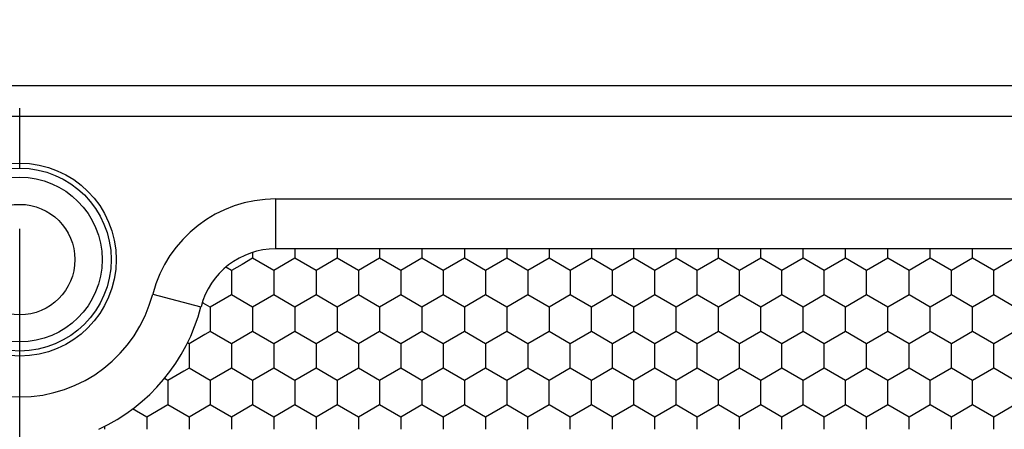
# Model space of a CAD drawing. Units: millimetres. Extents: x 2237 to 2968, y 215 to 736.
# Drawn here: x 2471 to 2504, y 620 to 633 of the extents above; entities that cross this region are included whole.
import ezdxf

# ---------------------------------------------------------------- set-up
doc = ezdxf.new("R2010")
doc.units = ezdxf.units.MM
doc.header["$LTSCALE"] = 0.25
doc.linetypes.add('CENTER', pattern=[50.8, 31.75, -6.35, 6.35, -6.35])
doc.layers.add('06___PRT_ALL_SURFS', color=7, linetype='Continuous')
doc.layers.add('dim', color=82, linetype='Continuous', lineweight=9)
doc.styles.get("Standard").update_dxf_attribs({"font": 'txt', "bigfont": 'hztxt.shx'})
doc.dimstyles.new('常用', dxfattribs={"dimtxt": 1.5, "dimasz": 1, "dimexe": 0.3, "dimexo": 0.3, "dimgap": 0.5, "dimtad": 1, "dimzin": 9, "dimdsep": 46, "dimtxsty": 'Standard', "dimcen": 0, "dimclrd": 4, "dimclre": 4, "dimclrt": 4, "dimadec": 0, "dimazin": 0, "dimtfac": 1, "dimtmove": 0, "dimatfit": 3, "dimfxl": 0, "dimtolj": 1, "dimlwe": 13, "dimarcsym": 0})

# ---------------------------------------------------------------- blocks, each defined once
blk = doc.blocks.new('*D3')
at = {"layer": 'Defpoints', "color": 0}
for p in [(2599.729, 643.895), (2343.237, 625.911), (2599.729, 625.911)]:
    blk.add_point(p, dxfattribs=at)
at = {"layer": 'dim', "color": 4, "lineweight": 13}
for p, q in [((2343.237, 626.911), (2343.237, 644.895)), ((2599.729, 626.911), (2599.729, 644.895))]:
    blk.add_line(p, q, dxfattribs=at)
at = {"layer": 'dim', "color": 4, "lineweight": -2}
blk.add_line((2347.237, 643.895), (2595.729, 643.895), dxfattribs=at)
at = {"layer": 'dim', "color": 4}
for points in [[(2347.237, 644.562), (2347.237, 643.228), (2343.237, 643.895)], [(2595.729, 644.562), (2595.729, 643.228), (2599.729, 643.895)]]:
    blk.add_solid(points, dxfattribs=at)
at = {"layer": 'dim', "color": 4, "insert": (2471.483, 647.395), "char_height": 5, "attachment_point": 5}
blk.add_mtext('\\A1;256.49', dxfattribs=at)

msp = doc.modelspace()

# ---------------------------------------------------------------- linework, layer by layer
at = {"color": 7, "linetype": 'Continuous'}
for p, q in [((2594.745, 630.896), (2348.222, 630.896)), ((2348.222, 629.896), (2594.745, 629.896)), ((2479.952, 625.507), (2479.952, 627.157)), ((2479.952, 627.157), (2517.014, 627.157)), ((2475.88, 624.008), (2477.477, 623.593))]:
    msp.add_line(p, q, dxfattribs=at)
at = {"color": 1, "linetype": 'CENTER', "ltscale": 1.255872}
msp.add_line((2471.483, 552.404), (2471.483, 630.896), dxfattribs=at)
at = {"color": 7, "linetype": 'Continuous'}
for radius in [3.192, 3.024, 2.725, 1.827]:
    msp.add_circle((2471.483, 625.15), radius, dxfattribs=at)
for centre, radius, start, end in [((2479.952, 622.95), 4.207, 90, 165.4379), ((2471.483, 625.15), 4.543, 194.5621, 345.4379)]:
    msp.add_arc(centre, radius, start, end, dxfattribs=at)
at = {"layer": '06___PRT_ALL_SURFS', "color": 7, "linetype": 'Continuous'}
for p, q in [((2479.183, 625.389), (2479.183, 625.194)), ((2516.283, 625.507), (2479.952, 625.507)), ((2480.583, 625.507), (2480.583, 625.194)), ((2481.983, 625.507), (2481.983, 625.194)), ((2483.383, 625.507), (2483.383, 625.194)), ((2484.783, 625.507), (2484.783, 625.194)), ((2486.183, 625.507), (2486.183, 625.194)), ((2487.583, 625.507), (2487.583, 625.194)), ((2488.983, 625.507), (2488.983, 625.194)), ((2490.383, 625.507), (2490.383, 625.194)), ((2491.783, 625.194), (2491.783, 625.507)), ((2493.183, 625.194), (2493.183, 625.507)), ((2494.583, 625.194), (2494.583, 625.507)), ((2495.983, 625.194), (2495.983, 625.507)), ((2497.383, 625.194), (2497.383, 625.507)), ((2498.783, 625.194), (2498.783, 625.507)), ((2500.183, 625.194), (2500.183, 625.507)), ((2501.583, 625.194), (2501.583, 625.507)), ((2502.983, 625.194), (2502.983, 625.507)), ((2478.833, 624.992), (2478.658, 624.891)), ((2479.183, 625.194), (2478.833, 624.992)), ((2479.883, 624.79), (2479.183, 625.194)), ((2480.583, 625.194), (2479.883, 624.79)), ((2481.283, 624.79), (2480.583, 625.194)), ((2481.983, 625.194), (2481.283, 624.79)), ((2482.683, 624.79), (2481.983, 625.194)), ((2483.383, 625.194), (2482.683, 624.79)), ((2484.083, 624.79), (2483.383, 625.194)), ((2484.783, 625.194), (2484.083, 624.79)), ((2485.483, 624.79), (2484.783, 625.194)), ((2486.183, 625.194), (2485.483, 624.79)), ((2486.883, 624.79), (2486.183, 625.194)), ((2487.583, 625.194), (2486.883, 624.79)), ((2488.283, 624.79), (2487.583, 625.194)), ((2488.983, 625.194), (2488.283, 624.79)), ((2489.683, 624.79), (2488.983, 625.194)), ((2490.383, 625.194), (2489.683, 624.79)), ((2491.083, 624.79), (2490.383, 625.194)), ((2491.783, 625.194), (2491.083, 624.79)), ((2492.483, 624.79), (2491.783, 625.194)), ((2493.183, 625.194), (2492.483, 624.79)), ((2493.883, 624.79), (2493.183, 625.194)), ((2494.583, 625.194), (2493.883, 624.79)), ((2495.283, 624.79), (2494.583, 625.194)), ((2495.983, 625.194), (2495.283, 624.79)), ((2496.683, 624.79), (2495.983, 625.194)), ((2497.383, 625.194), (2496.683, 624.79)), ((2498.083, 624.79), (2497.383, 625.194)), ((2498.783, 625.194), (2498.083, 624.79)), ((2499.483, 624.79), (2498.783, 625.194)), ((2500.183, 625.194), (2499.483, 624.79)), ((2500.883, 624.79), (2500.183, 625.194)), ((2501.583, 625.194), (2500.883, 624.79)), ((2502.283, 624.79), (2501.583, 625.194)), ((2502.983, 625.194), (2502.283, 624.79)), ((2503.683, 624.79), (2502.983, 625.194)), ((2504.383, 625.194), (2503.683, 624.79)), ((2478.483, 624.79), (2478.296, 624.898)), ((2478.658, 624.891), (2478.483, 624.79)), ((2478.483, 624.79), (2478.483, 624.656)), ((2478.483, 624.656), (2478.483, 624.521)), ((2479.883, 624.79), (2479.883, 624.386)), ((2481.283, 624.79), (2481.283, 624.386)), ((2482.683, 624.79), (2482.683, 624.386)), ((2484.083, 624.79), (2484.083, 624.386)), ((2485.483, 624.79), (2485.483, 624.386)), ((2486.883, 624.79), (2486.883, 624.386)), ((2488.283, 624.79), (2488.283, 624.386)), ((2489.683, 624.79), (2489.683, 624.386)), ((2491.083, 624.386), (2491.083, 624.79)), ((2492.483, 624.386), (2492.483, 624.79)), ((2493.883, 624.386), (2493.883, 624.79)), ((2495.283, 624.386), (2495.283, 624.79)), ((2496.683, 624.386), (2496.683, 624.79)), ((2498.083, 624.386), (2498.083, 624.79)), ((2499.483, 624.386), (2499.483, 624.79)), ((2500.883, 624.386), (2500.883, 624.79)), ((2502.283, 624.386), (2502.283, 624.79)), ((2503.683, 624.386), (2503.683, 624.79)), ((2478.483, 624.521), (2478.483, 624.386)), ((2478.483, 624.386), (2478.483, 623.982)), ((2479.883, 624.386), (2479.883, 623.982)), ((2481.283, 624.386), (2481.283, 623.982)), ((2482.683, 624.386), (2482.683, 623.982)), ((2484.083, 624.386), (2484.083, 623.982)), ((2485.483, 624.386), (2485.483, 623.982)), ((2486.883, 624.386), (2486.883, 623.982)), ((2488.283, 624.386), (2488.283, 623.982)), ((2489.683, 624.386), (2489.683, 623.982)), ((2491.083, 623.982), (2491.083, 624.386)), ((2492.483, 623.982), (2492.483, 624.386)), ((2493.883, 623.982), (2493.883, 624.386)), ((2495.283, 623.982), (2495.283, 624.386)), ((2496.683, 623.982), (2496.683, 624.386)), ((2498.083, 623.982), (2498.083, 624.386)), ((2499.483, 623.982), (2499.483, 624.386)), ((2500.883, 623.982), (2500.883, 624.386)), ((2502.283, 623.982), (2502.283, 624.386)), ((2503.683, 623.982), (2503.683, 624.386)), ((2477.547, 623.714), (2477.517, 623.731)), ((2477.783, 623.578), (2477.547, 623.714)), ((2478.483, 623.982), (2477.783, 623.578)), ((2479.183, 623.578), (2478.483, 623.982)), ((2479.883, 623.982), (2479.183, 623.578)), ((2480.583, 623.578), (2479.883, 623.982)), ((2481.283, 623.982), (2480.583, 623.578)), ((2481.983, 623.578), (2481.283, 623.982)), ((2482.683, 623.982), (2481.983, 623.578)), ((2483.383, 623.578), (2482.683, 623.982)), ((2484.083, 623.982), (2483.383, 623.578)), ((2484.783, 623.578), (2484.083, 623.982)), ((2485.483, 623.982), (2484.783, 623.578)), ((2486.183, 623.578), (2485.483, 623.982)), ((2486.883, 623.982), (2486.183, 623.578)), ((2487.583, 623.578), (2486.883, 623.982)), ((2488.283, 623.982), (2487.583, 623.578)), ((2488.983, 623.578), (2488.283, 623.982)), ((2489.683, 623.982), (2488.983, 623.578)), ((2490.383, 623.578), (2489.683, 623.982)), ((2491.083, 623.982), (2490.383, 623.578)), ((2491.783, 623.578), (2491.083, 623.982)), ((2492.483, 623.982), (2491.783, 623.578)), ((2493.183, 623.578), (2492.483, 623.982)), ((2493.883, 623.982), (2493.183, 623.578)), ((2494.583, 623.578), (2493.883, 623.982)), ((2495.283, 623.982), (2494.583, 623.578)), ((2495.983, 623.578), (2495.283, 623.982)), ((2496.683, 623.982), (2495.983, 623.578)), ((2497.383, 623.578), (2496.683, 623.982)), ((2498.083, 623.982), (2497.383, 623.578)), ((2498.783, 623.578), (2498.083, 623.982)), ((2499.483, 623.982), (2498.783, 623.578)), ((2500.183, 623.578), (2499.483, 623.982)), ((2500.883, 623.982), (2500.183, 623.578)), ((2501.583, 623.578), (2500.883, 623.982)), ((2502.283, 623.982), (2501.583, 623.578)), ((2502.983, 623.578), (2502.283, 623.982)), ((2503.683, 623.982), (2502.983, 623.578)), ((2504.383, 623.578), (2503.683, 623.982)), ((2477.783, 623.578), (2477.783, 623.443)), ((2477.783, 623.443), (2477.783, 623.174)), ((2479.183, 623.578), (2479.183, 623.174)), ((2480.583, 623.578), (2480.583, 623.174)), ((2481.983, 623.578), (2481.983, 623.174)), ((2483.383, 623.578), (2483.383, 623.174)), ((2484.783, 623.578), (2484.783, 623.174)), ((2486.183, 623.578), (2486.183, 623.174)), ((2487.583, 623.578), (2487.583, 623.174)), ((2488.983, 623.578), (2488.983, 623.174)), ((2490.383, 623.174), (2490.383, 623.578)), ((2491.783, 623.174), (2491.783, 623.578)), ((2493.183, 623.174), (2493.183, 623.578)), ((2494.583, 623.174), (2494.583, 623.578)), ((2495.983, 623.174), (2495.983, 623.578)), ((2497.383, 623.174), (2497.383, 623.578)), ((2498.783, 623.174), (2498.783, 623.578)), ((2500.183, 623.174), (2500.183, 623.578)), ((2501.583, 623.174), (2501.583, 623.578)), ((2502.983, 623.174), (2502.983, 623.578)), ((2477.783, 623.174), (2477.783, 622.769)), ((2479.183, 623.174), (2479.183, 622.769)), ((2480.583, 623.174), (2480.583, 622.769)), ((2481.983, 623.174), (2481.983, 622.769)), ((2483.383, 623.174), (2483.383, 622.769)), ((2484.783, 623.174), (2484.783, 622.769)), ((2486.183, 623.174), (2486.183, 622.769)), ((2487.583, 623.174), (2487.583, 622.769)), ((2488.983, 623.174), (2488.983, 622.769)), ((2490.383, 622.769), (2490.383, 623.174)), ((2491.783, 622.769), (2491.783, 623.174)), ((2493.183, 622.769), (2493.183, 623.174)), ((2494.583, 622.769), (2494.583, 623.174)), ((2495.983, 622.769), (2495.983, 623.174)), ((2497.383, 622.769), (2497.383, 623.174)), ((2498.783, 622.769), (2498.783, 623.174)), ((2500.183, 622.769), (2500.183, 623.174)), ((2501.583, 622.769), (2501.583, 623.174)), ((2502.983, 622.769), (2502.983, 623.174)), ((2477.783, 622.769), (2477.608, 622.668)), ((2478.483, 622.365), (2477.783, 622.769)), ((2479.183, 622.769), (2478.483, 622.365)), ((2479.883, 622.365), (2479.183, 622.769)), ((2480.583, 622.769), (2479.883, 622.365)), ((2481.283, 622.365), (2480.583, 622.769)), ((2481.983, 622.769), (2481.283, 622.365)), ((2482.683, 622.365), (2481.983, 622.769)), ((2483.383, 622.769), (2482.683, 622.365)), ((2484.083, 622.365), (2483.383, 622.769)), ((2484.783, 622.769), (2484.083, 622.365)), ((2485.483, 622.365), (2484.783, 622.769)), ((2486.183, 622.769), (2485.483, 622.365)), ((2486.883, 622.365), (2486.183, 622.769)), ((2487.583, 622.769), (2486.883, 622.365)), ((2488.283, 622.365), (2487.583, 622.769)), ((2488.983, 622.769), (2488.283, 622.365)), ((2489.683, 622.365), (2488.983, 622.769)), ((2490.383, 622.769), (2489.683, 622.365)), ((2491.083, 622.365), (2490.383, 622.769)), ((2491.783, 622.769), (2491.083, 622.365)), ((2492.483, 622.365), (2491.783, 622.769)), ((2493.183, 622.769), (2492.483, 622.365)), ((2493.883, 622.365), (2493.183, 622.769)), ((2494.583, 622.769), (2493.883, 622.365)), ((2495.283, 622.365), (2494.583, 622.769)), ((2495.983, 622.769), (2495.283, 622.365)), ((2496.683, 622.365), (2495.983, 622.769)), ((2497.383, 622.769), (2496.683, 622.365)), ((2498.083, 622.365), (2497.383, 622.769)), ((2498.783, 622.769), (2498.083, 622.365)), ((2499.483, 622.365), (2498.783, 622.769)), ((2500.183, 622.769), (2499.483, 622.365)), ((2500.883, 622.365), (2500.183, 622.769)), ((2501.583, 622.769), (2500.883, 622.365)), ((2502.283, 622.365), (2501.583, 622.769)), ((2502.983, 622.769), (2502.283, 622.365)), ((2503.683, 622.365), (2502.983, 622.769)), ((2504.383, 622.769), (2503.683, 622.365)), ((2477.083, 622.365), (2477.03, 622.396)), ((2477.608, 622.668), (2477.083, 622.365)), ((2477.083, 622.365), (2477.083, 622.231)), ((2478.483, 622.365), (2478.483, 621.961)), ((2479.883, 622.365), (2479.883, 621.961)), ((2481.283, 622.365), (2481.283, 621.961)), ((2482.683, 622.365), (2482.683, 621.961)), ((2484.083, 622.365), (2484.083, 621.961)), ((2485.483, 622.365), (2485.483, 621.961)), ((2486.883, 622.365), (2486.883, 621.961)), ((2488.283, 622.365), (2488.283, 621.961)), ((2489.683, 621.961), (2489.683, 622.365)), ((2491.083, 621.961), (2491.083, 622.365)), ((2492.483, 621.961), (2492.483, 622.365)), ((2493.883, 621.961), (2493.883, 622.365)), ((2495.283, 621.961), (2495.283, 622.365)), ((2496.683, 621.961), (2496.683, 622.365)), ((2498.083, 621.961), (2498.083, 622.365)), ((2499.483, 621.961), (2499.483, 622.365)), ((2500.883, 621.961), (2500.883, 622.365)), ((2502.283, 621.961), (2502.283, 622.365)), ((2503.683, 621.961), (2503.683, 622.365)), ((2477.083, 622.231), (2477.083, 622.096)), ((2477.083, 622.096), (2477.083, 621.961)), ((2477.083, 621.961), (2477.083, 621.557)), ((2478.483, 621.961), (2478.483, 621.557)), ((2479.883, 621.961), (2479.883, 621.557)), ((2481.283, 621.961), (2481.283, 621.557)), ((2482.683, 621.961), (2482.683, 621.557)), ((2484.083, 621.961), (2484.083, 621.557)), ((2485.483, 621.961), (2485.483, 621.557)), ((2486.883, 621.961), (2486.883, 621.557)), ((2488.283, 621.961), (2488.283, 621.557)), ((2489.683, 621.557), (2489.683, 621.961)), ((2491.083, 621.557), (2491.083, 621.961)), ((2492.483, 621.557), (2492.483, 621.961)), ((2493.883, 621.557), (2493.883, 621.961)), ((2495.283, 621.557), (2495.283, 621.961)), ((2496.683, 621.557), (2496.683, 621.961)), ((2498.083, 621.557), (2498.083, 621.961)), ((2499.483, 621.557), (2499.483, 621.961)), ((2500.883, 621.557), (2500.883, 621.961)), ((2502.283, 621.557), (2502.283, 621.961)), ((2503.683, 621.557), (2503.683, 621.961)), ((2476.908, 621.456), (2476.383, 621.153)), ((2477.083, 621.557), (2476.908, 621.456)), ((2477.783, 621.153), (2477.083, 621.557)), ((2478.483, 621.557), (2477.783, 621.153)), ((2479.183, 621.153), (2478.483, 621.557)), ((2479.883, 621.557), (2479.183, 621.153)), ((2480.583, 621.153), (2479.883, 621.557)), ((2481.283, 621.557), (2480.583, 621.153)), ((2481.983, 621.153), (2481.283, 621.557)), ((2482.683, 621.557), (2481.983, 621.153)), ((2483.383, 621.153), (2482.683, 621.557)), ((2484.083, 621.557), (2483.383, 621.153)), ((2484.783, 621.153), (2484.083, 621.557)), ((2485.483, 621.557), (2484.783, 621.153)), ((2486.183, 621.153), (2485.483, 621.557)), ((2486.883, 621.557), (2486.183, 621.153)), ((2487.583, 621.153), (2486.883, 621.557)), ((2488.283, 621.557), (2487.583, 621.153)), ((2488.983, 621.153), (2488.283, 621.557)), ((2489.683, 621.557), (2488.983, 621.153)), ((2490.383, 621.153), (2489.683, 621.557)), ((2491.083, 621.557), (2490.383, 621.153)), ((2491.783, 621.153), (2491.083, 621.557)), ((2492.483, 621.557), (2491.783, 621.153)), ((2493.183, 621.153), (2492.483, 621.557)), ((2493.883, 621.557), (2493.183, 621.153)), ((2494.583, 621.153), (2493.883, 621.557)), ((2495.283, 621.557), (2494.583, 621.153)), ((2495.983, 621.153), (2495.283, 621.557)), ((2496.683, 621.557), (2495.983, 621.153)), ((2497.383, 621.153), (2496.683, 621.557)), ((2498.083, 621.557), (2497.383, 621.153)), ((2498.783, 621.153), (2498.083, 621.557)), ((2499.483, 621.557), (2498.783, 621.153)), ((2500.183, 621.153), (2499.483, 621.557)), ((2500.883, 621.557), (2500.183, 621.153)), ((2501.583, 621.153), (2500.883, 621.557)), ((2502.283, 621.557), (2501.583, 621.153)), ((2502.983, 621.153), (2502.283, 621.557)), ((2503.683, 621.557), (2502.983, 621.153)), ((2504.383, 621.153), (2503.683, 621.557)), ((2476.383, 621.153), (2476.269, 621.219)), ((2476.383, 621.153), (2476.383, 621.018)), ((2477.783, 621.153), (2477.783, 620.749)), ((2479.183, 621.153), (2479.183, 620.749)), ((2480.583, 621.153), (2480.583, 620.749)), ((2481.983, 621.153), (2481.983, 620.749)), ((2483.383, 621.153), (2483.383, 620.749)), ((2484.783, 621.153), (2484.783, 620.749)), ((2486.183, 621.153), (2486.183, 620.749)), ((2487.583, 621.153), (2487.583, 620.749)), ((2488.983, 620.749), (2488.983, 621.153)), ((2490.383, 620.749), (2490.383, 621.153)), ((2491.783, 620.749), (2491.783, 621.153)), ((2493.183, 620.749), (2493.183, 621.153)), ((2494.583, 620.749), (2494.583, 621.153)), ((2495.983, 620.749), (2495.983, 621.153)), ((2497.383, 620.749), (2497.383, 621.153)), ((2498.783, 620.749), (2498.783, 621.153)), ((2500.183, 620.749), (2500.183, 621.153)), ((2501.583, 620.749), (2501.583, 621.153)), ((2502.983, 620.749), (2502.983, 621.153)), ((2476.383, 621.018), (2476.383, 620.884)), ((2476.383, 620.884), (2476.383, 620.749)), ((2476.383, 620.749), (2476.383, 620.345)), ((2477.783, 620.749), (2477.783, 620.345)), ((2479.183, 620.749), (2479.183, 620.345)), ((2480.583, 620.749), (2480.583, 620.345)), ((2481.983, 620.749), (2481.983, 620.345)), ((2483.383, 620.749), (2483.383, 620.345)), ((2484.783, 620.749), (2484.783, 620.345)), ((2486.183, 620.749), (2486.183, 620.345)), ((2487.583, 620.749), (2487.583, 620.345)), ((2488.983, 620.345), (2488.983, 620.749)), ((2490.383, 620.345), (2490.383, 620.749)), ((2491.783, 620.345), (2491.783, 620.749)), ((2493.183, 620.345), (2493.183, 620.749)), ((2494.583, 620.345), (2494.583, 620.749)), ((2495.983, 620.345), (2495.983, 620.749)), ((2497.383, 620.345), (2497.383, 620.749)), ((2498.783, 620.345), (2498.783, 620.749)), ((2500.183, 620.345), (2500.183, 620.749)), ((2501.583, 620.345), (2501.583, 620.749)), ((2502.983, 620.345), (2502.983, 620.749)), ((2475.683, 619.94), (2475.217, 620.21)), ((2476.383, 620.345), (2475.683, 619.94)), ((2477.083, 619.94), (2476.383, 620.345)), ((2477.783, 620.345), (2477.083, 619.94)), ((2478.483, 619.94), (2477.783, 620.345)), ((2479.183, 620.345), (2478.483, 619.94)), ((2479.883, 619.94), (2479.183, 620.345)), ((2480.583, 620.345), (2479.883, 619.94)), ((2481.283, 619.94), (2480.583, 620.345)), ((2481.983, 620.345), (2481.283, 619.94)), ((2482.683, 619.94), (2481.983, 620.345)), ((2483.383, 620.345), (2482.683, 619.94)), ((2484.083, 619.94), (2483.383, 620.345)), ((2484.783, 620.345), (2484.083, 619.94)), ((2485.483, 619.94), (2484.783, 620.345)), ((2486.183, 620.345), (2485.483, 619.94)), ((2486.883, 619.94), (2486.183, 620.345)), ((2487.583, 620.345), (2486.883, 619.94)), ((2488.283, 619.94), (2487.583, 620.345)), ((2488.983, 620.345), (2488.283, 619.94)), ((2489.683, 619.94), (2488.983, 620.345)), ((2490.383, 620.345), (2489.683, 619.94)), ((2491.083, 619.94), (2490.383, 620.345)), ((2491.783, 620.345), (2491.083, 619.94)), ((2492.483, 619.94), (2491.783, 620.345)), ((2493.183, 620.345), (2492.483, 619.94)), ((2493.883, 619.94), (2493.183, 620.345)), ((2494.583, 620.345), (2493.883, 619.94)), ((2495.283, 619.94), (2494.583, 620.345)), ((2495.983, 620.345), (2495.283, 619.94)), ((2496.683, 619.94), (2495.983, 620.345)), ((2497.383, 620.345), (2496.683, 619.94)), ((2498.083, 619.94), (2497.383, 620.345)), ((2498.783, 620.345), (2498.083, 619.94)), ((2499.483, 619.94), (2498.783, 620.345)), ((2500.183, 620.345), (2499.483, 619.94)), ((2500.883, 619.94), (2500.183, 620.345)), ((2501.583, 620.345), (2500.883, 619.94)), ((2502.283, 619.94), (2501.583, 620.345)), ((2502.983, 620.345), (2502.283, 619.94)), ((2503.683, 619.94), (2502.983, 620.345)), ((2504.383, 620.345), (2503.683, 619.94)), ((2475.683, 619.94), (2475.683, 619.536)), ((2477.083, 619.94), (2477.083, 619.536)), ((2478.483, 619.94), (2478.483, 619.536)), ((2479.883, 619.94), (2479.883, 619.536)), ((2481.283, 619.94), (2481.283, 619.536)), ((2482.683, 619.94), (2482.683, 619.536)), ((2484.083, 619.94), (2484.083, 619.536)), ((2485.483, 619.94), (2485.483, 619.536)), ((2486.883, 619.94), (2486.883, 619.536)), ((2488.283, 619.536), (2488.283, 619.94)), ((2489.683, 619.536), (2489.683, 619.94)), ((2491.083, 619.536), (2491.083, 619.94)), ((2492.483, 619.536), (2492.483, 619.94)), ((2493.883, 619.536), (2493.883, 619.94)), ((2495.283, 619.536), (2495.283, 619.94)), ((2496.683, 619.536), (2496.683, 619.94)), ((2498.083, 619.536), (2498.083, 619.94)), ((2499.483, 619.536), (2499.483, 619.94)), ((2500.883, 619.536), (2500.883, 619.94)), ((2502.283, 619.536), (2502.283, 619.94)), ((2503.683, 619.536), (2503.683, 619.94)), ((2474.283, 619.626), (2474.283, 619.536))]:
    msp.add_line(p, q, dxfattribs=at)
for centre, radius, start, end in [((2479.952, 622.95), 2.557, 90, 165.4379), ((2471.483, 625.15), 6.193, 294.9712, 345.4379)]:
    msp.add_arc(centre, radius, start, end, dxfattribs=at)

# ---------------------------------------------------------------- dimensions: what is measured, and where the dimension line sits
at = {"layer": 'dim'}
dim = msp.add_linear_dim(base=(2599.729, 643.895), p1=(2343.237, 625.911), p2=(2599.729, 625.911), dimstyle='常用', override={"dimscale": 2, "dimtxt": 2.5, "dimasz": 2, "dimexe": 0.49975, "dimexo": 0.49975, "dimgap": 0.49975}, dxfattribs=at)
dim.commit()
dim.dimension.update_dxf_attribs({"geometry": '*D3', "text_midpoint": (2471.483, 647.395)})

doc.saveas('drawing.dxf')
